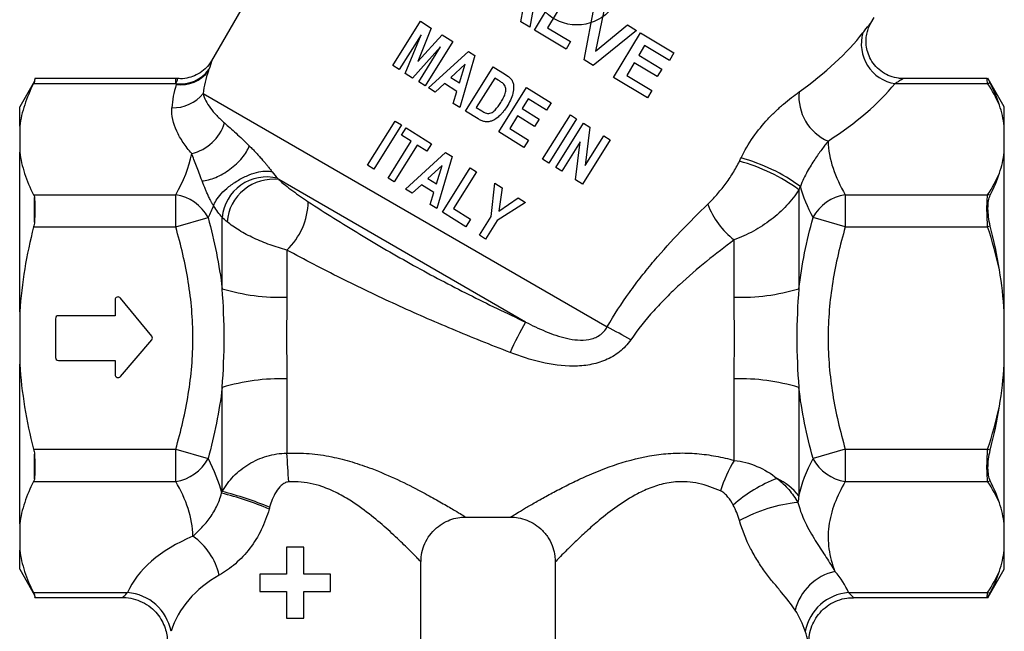
# Model space of a CAD drawing. Extents: x 9 to 352, y 37 to 259.
# Drawn here: x 80 to 113, y 116 to 137 of the extents above; entities that cross this region are included whole.
import ezdxf

# ---------------------------------------------------------------- set-up
doc = ezdxf.new("R2010")
doc.units = 0
doc.layers.get('0').update_dxf_attribs({"linetype": 'CONTINUOUS'})

msp = doc.modelspace()

# ---------------------------------------------------------------- linework, layer by layer
at = {"color": 7, "linetype": 'CONTINUOUS'}
for p, q in [((92.618, 145.876), (86.437, 135.171)), ((97.434, 138.138), (97.102, 136.296)), ((97.256, 136.203), (98.158, 137.703)), ((98.446, 137.53), (97.695, 136.28)), ((98.926, 135.2), (99.273, 137.033)), ((96.797, 136.479), (96.878, 136.902)), ((99.578, 136.85), (99.305, 135.496)), ((108.529, 136.434), (108.639, 136.626)), ((92.508, 135.012), (93.436, 136.496)), ((93.436, 136.496), (93.796, 136.271)), ((97.102, 136.296), (96.797, 136.479)), ((99.305, 135.496), (100.371, 136.373)), ((100.371, 136.373), (100.677, 136.189)), ((93.457, 136.044), (92.718, 134.881)), ((92.927, 134.75), (93.457, 136.044)), ((93.796, 136.271), (93.345, 135.145)), ((93.345, 135.145), (94.16, 136.044)), ((94.16, 136.044), (94.52, 135.818)), ((98.314, 135.568), (97.256, 136.203)), ((97.695, 136.28), (98.464, 135.818)), ((100.677, 136.189), (99.223, 135.021)), ((99.91, 134.609), (100.812, 136.109)), ((100.812, 136.109), (101.927, 135.438)), ((94.104, 135.639), (93.174, 134.596)), ((93.384, 134.465), (94.104, 135.639)), ((94.52, 135.818), (93.593, 134.334)), ((98.464, 135.818), (98.314, 135.568)), ((100.95, 135.685), (100.753, 135.358)), ((101.777, 135.188), (100.95, 135.685)), ((93.707, 134.263), (95.049, 135.488)), ((95.262, 135.355), (94.753, 133.609)), ((95.049, 135.488), (95.262, 135.355)), ((100.753, 135.358), (101.523, 134.896)), ((101.927, 135.438), (101.777, 135.188)), ((92.718, 134.881), (92.508, 135.012)), ((94.932, 135.059), (94.457, 134.615)), ((94.742, 134.436), (94.932, 135.059)), ((94.944, 133.49), (95.871, 134.974)), ((95.871, 134.974), (96.281, 134.718)), ((99.223, 135.021), (98.926, 135.2)), ((100.603, 135.108), (100.349, 134.685)), ((101.372, 134.646), (100.603, 135.108)), ((93.174, 134.596), (92.927, 134.75)), ((100.349, 134.685), (101.195, 134.177)), ((101.523, 134.896), (101.372, 134.646)), ((80.504, 134.495), (80.004, 133.629)), ((80.467, 134.409), (85.233, 134.409)), ((80.507, 134.577), (80.504, 134.495)), ((80.504, 134.482), (80.504, 134.495)), ((85.233, 134.577), (80.507, 134.577)), ((85.233, 134.409), (85.233, 134.577)), ((93.593, 134.334), (93.384, 134.465)), ((94.236, 134.408), (93.931, 134.123)), ((94.654, 134.147), (94.236, 134.408)), ((94.457, 134.615), (94.742, 134.436)), ((95.926, 134.596), (95.308, 133.607)), ((96.035, 134.528), (95.926, 134.596)), ((101.045, 133.927), (99.91, 134.609)), ((109.342, 134.409), (112.445, 134.409)), ((112.425, 134.577), (109.612, 134.577)), ((112.462, 134.575), (112.424, 134.572)), ((113.004, 133.629), (112.464, 134.564)), ((86.152, 134.077), (99.698, 126.256)), ((93.931, 134.123), (93.707, 134.263)), ((94.532, 133.747), (94.654, 134.147)), ((96.066, 132.789), (96.994, 134.273)), ((96.994, 134.273), (97.812, 133.762)), ((101.195, 134.177), (101.045, 133.927)), ((94.753, 133.609), (94.532, 133.747)), ((97.048, 133.895), (96.846, 133.571)), ((97.657, 133.514), (97.048, 133.895)), ((97.812, 133.762), (97.657, 133.514)), ((80.004, 132.987), (80.004, 133.629)), ((95.366, 133.226), (94.944, 133.49)), ((95.308, 133.607), (95.489, 133.494)), ((96.692, 133.324), (96.43, 132.905)), ((97.263, 132.967), (96.692, 133.324)), ((96.846, 133.571), (97.417, 133.215)), ((97.531, 131.873), (98.459, 133.357)), ((98.459, 133.357), (98.668, 133.227)), ((113.004, 132.987), (113.004, 133.629)), ((91.663, 131.67), (92.591, 133.154)), ((92.8, 133.023), (91.873, 131.539)), ((92.591, 133.154), (92.8, 133.023)), ((97.417, 133.215), (97.263, 132.967)), ((98.668, 133.227), (97.741, 131.743)), ((97.969, 131.6), (98.896, 133.084)), ((98.896, 133.084), (99.116, 132.947)), ((80.004, 132.987), (80.004, 132.108)), ((92.798, 132.681), (92.952, 132.928)), ((93.121, 132.479), (92.798, 132.681)), ((92.952, 132.928), (93.808, 132.393)), ((96.903, 132.266), (96.066, 132.789)), ((96.43, 132.905), (97.058, 132.513)), ((99.116, 132.947), (98.958, 131.659)), ((113.004, 132.108), (113.004, 132.987)), ((92.348, 131.242), (93.121, 132.479)), ((93.33, 132.348), (92.558, 131.111)), ((93.654, 132.146), (93.33, 132.348)), ((93.808, 132.393), (93.654, 132.146)), ((97.058, 132.513), (96.903, 132.266)), ((98.792, 132.452), (98.178, 131.469)), ((98.637, 131.182), (98.792, 132.452)), ((99.791, 132.525), (98.863, 131.041)), ((98.958, 131.659), (99.581, 132.656)), ((99.581, 132.656), (99.791, 132.525)), ((80.004, 126.758), (80.004, 132.108)), ((92.938, 130.873), (94.28, 132.098)), ((94.28, 132.098), (94.493, 131.965)), ((113.004, 126.758), (113.004, 132.108)), ((94.493, 131.965), (93.985, 130.219)), ((97.741, 131.743), (97.531, 131.873)), ((91.873, 131.539), (91.663, 131.67)), ((94.163, 131.669), (93.688, 131.225)), ((93.974, 131.046), (94.163, 131.669)), ((94.175, 130.101), (95.102, 131.585)), ((95.312, 131.454), (94.539, 130.217)), ((95.102, 131.585), (95.312, 131.454)), ((98.178, 131.469), (97.969, 131.6)), ((96.957, 126.417), (88.692, 131.189)), ((92.558, 131.111), (92.348, 131.242)), ((93.468, 131.019), (93.162, 130.733)), ((93.885, 130.758), (93.468, 131.019)), ((93.688, 131.225), (93.974, 131.046)), ((95.802, 129.952), (95.93, 131.067)), ((95.93, 131.067), (96.178, 130.913)), ((98.863, 131.041), (98.637, 131.182)), ((80.467, 130.685), (85.233, 130.685)), ((85.233, 129.603), (85.233, 130.685)), ((93.162, 130.733), (92.938, 130.873)), ((93.763, 130.358), (93.885, 130.758)), ((96.178, 130.913), (96.057, 130.129)), ((106.117, 130.853), (106.117, 127.534)), ((107.674, 130.685), (107.674, 129.603)), ((107.674, 130.685), (112.445, 130.685)), ((80.504, 129.766), (80.504, 130.594)), ((93.985, 130.219), (93.763, 130.358)), ((96.957, 130.425), (96.01, 129.819)), ((96.057, 130.129), (96.709, 130.58)), ((96.709, 130.58), (96.957, 130.425)), ((94.955, 129.613), (94.175, 130.101)), ((94.539, 130.217), (95.11, 129.86)), ((85.233, 129.603), (86.316, 129.915)), ((86.791, 127.534), (86.791, 129.926)), ((95.11, 129.86), (94.955, 129.613)), ((95.412, 129.328), (95.802, 129.952)), ((96.01, 129.819), (95.621, 129.197)), ((107.674, 129.603), (106.592, 129.915)), ((80.467, 129.603), (85.233, 129.603)), ((107.674, 129.603), (112.445, 129.603)), ((112.535, 129.632), (112.445, 129.603)), ((95.621, 129.197), (95.412, 129.328)), ((103.951, 127.249), (103.951, 129.172)), ((88.956, 128.828), (88.956, 127.249)), ((83.202, 127.158), (83.202, 126.629)), ((84.429, 125.944), (83.379, 127.222)), ((80.004, 126.758), (80.004, 125)), ((113.004, 125), (113.004, 126.758)), ((81.202, 126.529), (81.202, 125.229)), ((83.202, 126.629), (81.302, 126.629)), ((83.378, 124.59), (84.428, 125.815)), ((81.302, 125.129), (83.202, 125.129)), ((83.202, 125.129), (83.202, 124.655)), ((80.004, 119.65), (80.004, 125)), ((113.004, 119.65), (113.004, 125)), ((88.956, 124.509), (88.956, 122.022)), ((103.951, 121.78), (103.951, 124.509)), ((86.791, 120.738), (86.791, 124.223)), ((106.117, 124.223), (106.117, 120.594)), ((80.467, 122.155), (85.233, 122.155)), ((85.233, 122.155), (86.316, 121.842)), ((85.233, 121.072), (85.233, 122.155)), ((107.674, 122.155), (106.592, 121.842)), ((107.674, 122.155), (112.445, 122.155)), ((107.674, 122.155), (107.674, 121.072)), ((112.535, 122.126), (112.445, 122.155)), ((80.504, 121.163), (80.504, 121.992)), ((80.467, 121.072), (85.233, 121.072)), ((107.674, 121.072), (112.445, 121.072)), ((94.942, 119.879), (96.452, 119.879)), ((80.004, 119.65), (80.004, 118.771)), ((113.004, 118.771), (113.004, 119.65)), ((88.945, 118.868), (88.945, 117.97)), ((89.529, 118.868), (88.945, 118.868)), ((89.529, 117.97), (89.529, 118.868)), ((80.004, 118.129), (80.004, 118.771)), ((113.004, 118.129), (113.004, 118.771)), ((93.452, 111.879), (93.452, 118.39)), ((97.952, 118.379), (97.952, 111.879)), ((80.004, 118.129), (80.504, 117.263)), ((88.048, 117.97), (88.048, 117.387)), ((88.945, 117.97), (88.048, 117.97)), ((90.426, 117.97), (89.529, 117.97)), ((90.426, 117.387), (90.426, 117.97)), ((112.464, 117.194), (113.004, 118.129)), ((80.467, 117.348), (83.619, 117.348)), ((80.504, 117.263), (80.504, 117.276)), ((80.504, 117.263), (80.507, 117.181)), ((80.507, 117.181), (83.456, 117.181)), ((88.048, 117.387), (88.945, 117.387)), ((88.945, 117.387), (88.945, 116.489)), ((89.529, 117.387), (90.426, 117.387)), ((89.529, 116.489), (89.529, 117.387)), ((107.785, 117.348), (112.445, 117.348)), ((107.948, 117.181), (112.425, 117.181)), ((112.425, 117.187), (112.463, 117.188)), ((88.945, 116.489), (89.529, 116.489))]:
    msp.add_line(p, q, dxfattribs=at)
msp.add_circle((98.679, 137.873), 1.5, dxfattribs=at)
for centre, radius, start, end in [((109.545, 135.728), 1.334, 163.2511, 261.2617), ((85.403, 135.568), 1.166, 262.4562, 323.614), ((85.392, 135.532), 1.167, 263.2142, 323.3741), ((85.233, 133.327), 1.25, 86.9742, 90), ((85.429, 133.053), 1.37, 97.5002, 98.2135), ((112.617, 133.361), 1.062, 94.4566, 99.3223), ((85.151, 134.885), 1.287, 267.9631, 321.0819), ((107.742, 133.975), 1.624, 174.5886, 246.6691), ((85.428, 133.535), 1.508, 283.052, 342.7918), ((102.54, 125.937), 6.079, 53.9633, 74.8701), ((102.534, 125.947), 6.194, 54.0656, 74.5855), ((88.278, 129.786), 1.493, 75.812, 174.6424), ((88.506, 129.643), 1.558, 83.1464, 175.079), ((85.025, 129.247), 1.453, 27.3802, 81.7694), ((107.882, 129.247), 1.453, 98.2306, 152.6198), ((112.266, 129.593), 1.106, 75.9456, 80.6799), ((87.378, 130.499), 2.298, 313.3574, 358.7442), ((105.518, 131.254), 2.606, 199.8791, 233.0425), ((88.732, 133.907), 6.662, 253.0577, 271.923), ((104.175, 133.907), 6.662, 268.077, 286.9423), ((83.302, 127.158), 0.1, 39.4023, 180), ((81.302, 126.529), 0.1, 90, 180), ((106.918, 120.718), 11.476, 150.2221, 155.9436), ((50.164, 37.021), 102.062, 60.46133, 60.96538), ((84.352, 125.88), 0.1, 319.4023, 39.4023), ((81.302, 125.229), 0.1, 180, 270), ((83.302, 124.655), 0.1, 180, 319.4023), ((88.732, 117.85), 6.662, 88.077, 106.9423), ((104.175, 117.85), 6.662, 73.0577, 91.923), ((85.025, 122.511), 1.453, 278.2306, 332.6198), ((61.023, 119.676), 28.031, 2.8242, 4.7998), ((107.677, 119.507), 4.364, 148.6112, 163.3771), ((107.882, 122.511), 1.453, 207.3802, 261.7694), ((107.009, 116.856), 4.61, 110.5375, 132.0531), ((104.413, 119.202), 2.2, 39.2439, 63.5858), ((112.266, 122.164), 1.106, 279.3201, 284.0544), ((83.885, 109.434), 11.613, 67.3143, 75.6212), ((83.821, 109.221), 11.894, 67.4592, 75.5386), ((106.599, 115.201), 5.189, 95.6485, 118.4469), ((84.533, 117.414), 2.223, 13.5671, 54.9715), ((107.734, 116.303), 1.801, 103.0037, 165.3336), ((83.491, 115.739), 1.614, 11.082, 85.4584), ((107.913, 115.739), 1.614, 94.5416, 168.918), ((112.617, 118.396), 1.062, 260.6777, 265.5434)]:
    msp.add_arc(centre, radius, start, end, dxfattribs=at)
for centre, major_axis, ratio, start_param, end_param in [((97.72, 136.213), (11.497, 3.091), 0.45685, 5.402054, 5.734687), ((97.72, 136.213), (11.497, 3.091), 0.45685, 2.837688, 2.96792), ((97.72, 135.131), (12.583, 2.118), 0.451416, 2.909994, 3.040225), ((97.72, 135.131), (12.583, 2.118), 0.451416, 5.47436, 5.806992), ((89.202, 116.555), (5.75, 0), 0.57735, 2.201957, 2.900122), ((89.202, 115.256), (4.25, 0), 0.781121, 2.201957, 2.900122), ((102.202, 116.555), (5.75, 0), 0.57735, 0.24147, 0.470087), ((102.202, 115.256), (4.25, 0), 0.781121, 0.24147, 0.470087)]:
    msp.add_ellipse(centre, major_axis=major_axis, ratio=ratio, start_param=start_param, end_param=end_param, dxfattribs=at)
for points, knots in [([(108.267, 136.112), (108.301, 136.156), (108.421, 136.307), (108.535, 136.447), (108.528, 136.438), (108.526, 136.436)], [0, 0, 0, 0, 0.2274515, 0.7862918, 1, 1, 1, 1]), ([(109.612, 134.583), (109.56, 134.583), (109.414, 134.582), (109.177, 134.648), (108.917, 134.779), (108.693, 134.972), (108.525, 135.204), (108.42, 135.45), (108.372, 135.687), (108.368, 135.907), (108.397, 136.102), (108.449, 136.267), (108.495, 136.375), (108.525, 136.425), (108.53, 136.433)], [0, 0, 0, 0, 0.060202, 0.169144, 0.281884, 0.395924, 0.509195, 0.611077, 0.703892, 0.788413, 0.864586, 0.931783, 0.988889, 1, 1, 1, 1]), ([(86.437, 135.171), (86.406, 135.124), (86.33, 135.01), (86.16, 134.842), (85.934, 134.694), (85.668, 134.601), (85.455, 134.563), (85.33, 134.578), (85.3, 134.582)], [0, 0, 0, 0, 0.125699, 0.305095, 0.527814, 0.72077, 0.931363, 1, 1, 1, 1]), ([(86.443, 135.167), (86.444, 135.171), (86.448, 135.181), (86.383, 134.994), (86.342, 134.876)], [0, 0, 0, 0, 0.371711, 1, 1, 1, 1]), ([(80.467, 134.409), (80.35, 134.176), (80.25, 133.94), (80.091, 133.463), (80.035, 133.225), (80.004, 132.987)], [0, 0, 0, 0, 0.5, 0.5, 1, 1, 1, 1]), ([(80.507, 134.566), (80.507, 134.563), (80.507, 134.558), (80.504, 134.499), (80.504, 134.482)], [0, 0, 0, 0, 0.703419, 1, 1, 1, 1]), ([(85.25, 134.412), (85.269, 134.471), (85.3, 134.567), (85.298, 134.561), (85.297, 134.559)], [0, 0, 0, 0, 0.622366, 1, 1, 1, 1]), ([(96.225, 134.389), (96.211, 134.404), (96.196, 134.417), (96.181, 134.429), (96.165, 134.441), (96.149, 134.452), (96.133, 134.464), (96.101, 134.486), (96.068, 134.507), (96.035, 134.528)], [0, 0, 0, 0, 0.0001181894, 0.0001181894, 0.0001181894, 0.0002359642, 0.0002359642, 0.0002359642, 0.0004711693, 0.0004711693, 0.0004711693, 0.0004711693]), ([(96.13, 133.78), (96.159, 133.827), (96.187, 133.875), (96.238, 133.973), (96.261, 134.024), (96.292, 134.13), (96.301, 134.186), (96.291, 134.269), (96.283, 134.296), (96.26, 134.346), (96.243, 134.368), (96.225, 134.389)], [0, 0, 0, 0, 0.25, 0.25, 0.5, 0.5, 0.75, 0.75, 0.875, 0.875, 1, 1, 1, 1]), ([(96.475, 134.557), (96.487, 134.54), (96.499, 134.523), (96.518, 134.487), (96.526, 134.468), (96.546, 134.409), (96.554, 134.368), (96.563, 134.245), (96.554, 134.162), (96.515, 134.003), (96.485, 133.925), (96.415, 133.777), (96.374, 133.705), (96.331, 133.635)], [0, 0, 0, 0, 0.0625, 0.0625, 0.125, 0.125, 0.25, 0.25, 0.5, 0.5, 0.75, 0.75, 1, 1, 1, 1]), ([(109.612, 134.571), (109.615, 134.573), (109.619, 134.575), (109.59, 134.558), (109.532, 134.524), (109.431, 134.463), (109.378, 134.431), (109.342, 134.409)], [0, 0, 0, 0, 0.140855, 0.202913, 0.642481, 0.759276, 1, 1, 1, 1]), ([(112.445, 134.409), (112.441, 134.442), (112.43, 134.527), (112.422, 134.586), (112.424, 134.57), (112.425, 134.567)], [0, 0, 0, 0, 0.340206, 0.878782, 1, 1, 1, 1]), ([(112.535, 134.42), (112.508, 134.475), (112.462, 134.565), (112.463, 134.564), (112.463, 134.563)], [0, 0, 0, 0, 0.599841, 1, 1, 1, 1]), ([(86.152, 134.077), (86.186, 133.916), (86.271, 133.753), (86.455, 133.506), (86.526, 133.423), (86.685, 133.256), (86.773, 133.173), (86.868, 133.089)], [0, 0, 0, 0, 0.5, 0.5, 0.75, 0.75, 1, 1, 1, 1]), ([(104.18, 131.918), (104.296, 132.162), (104.434, 132.394), (104.742, 132.835), (104.907, 133.036), (105.166, 133.314), (105.254, 133.403), (105.43, 133.57), (105.519, 133.649), (105.782, 133.874), (105.957, 134.008), (106.125, 134.128)], [0, 0, 0, 0, 0.25, 0.25, 0.5, 0.5, 0.625, 0.625, 0.75, 0.75, 1, 1, 1, 1]), ([(95.644, 133.416), (95.671, 133.41), (95.697, 133.406), (95.751, 133.409), (95.779, 133.415), (95.828, 133.436), (95.852, 133.451), (95.894, 133.484), (95.915, 133.502), (95.973, 133.56), (96.007, 133.602), (96.071, 133.689), (96.101, 133.734), (96.13, 133.78)], [0, 0, 0, 0, 0.125, 0.125, 0.25, 0.25, 0.375, 0.375, 0.5, 0.5, 0.75, 0.75, 1, 1, 1, 1]), ([(85.768, 132.066), (85.662, 132.187), (85.566, 132.31), (85.398, 132.561), (85.326, 132.689), (85.152, 133.073), (85.09, 133.333), (85.105, 133.599)], [0, 0, 0, 0, 0.25, 0.25, 0.5, 0.5, 1, 1, 1, 1]), ([(96.099, 133.341), (96.057, 133.302), (96.014, 133.265), (95.943, 133.217), (95.919, 133.202), (95.869, 133.175), (95.843, 133.164), (95.817, 133.153)], [0, 0, 0, 0, 0.5, 0.5, 0.75, 0.75, 1, 1, 1, 1]), ([(96.331, 133.635), (96.297, 133.583), (96.262, 133.531), (96.205, 133.456), (96.185, 133.432), (96.143, 133.385), (96.121, 133.363), (96.099, 133.341)], [0, 0, 0, 0, 0.5, 0.5, 0.75, 0.75, 1, 1, 1, 1]), ([(86.868, 133.089), (86.988, 132.983), (87.117, 132.87), (87.395, 132.618), (87.543, 132.48), (87.7, 132.324)], [0, 0, 0, 0, 0.5, 0.5, 1, 1, 1, 1]), ([(95.585, 133.133), (95.565, 133.138), (95.546, 133.142), (95.508, 133.154), (95.489, 133.161), (95.435, 133.186), (95.4, 133.206), (95.366, 133.226)], [0, 0, 0, 0, 0.25, 0.25, 0.5, 0.5, 1, 1, 1, 1]), ([(95.817, 133.153), (95.798, 133.147), (95.779, 133.141), (95.741, 133.132), (95.721, 133.13), (95.663, 133.125), (95.624, 133.129), (95.585, 133.133)], [0, 0, 0, 0, 0.25, 0.25, 0.5, 0.5, 1, 1, 1, 1]), ([(107.099, 132.483), (107.03, 132.394), (106.958, 132.299), (106.808, 132.096), (106.73, 131.986), (106.567, 131.742), (106.484, 131.61), (106.36, 131.385), (106.318, 131.305), (106.24, 131.139), (106.203, 131.053), (106.169, 130.963)], [0, 0, 0, 0, 0.25, 0.25, 0.5, 0.5, 0.75, 0.75, 0.875, 0.875, 1, 1, 1, 1]), ([(107.099, 132.483), (107.106, 132.177), (107.164, 131.875), (107.363, 131.276), (107.504, 130.98), (107.674, 130.685)], [0, 0, 0, 0, 0.5, 0.5, 1, 1, 1, 1]), ([(80.004, 132.108), (80.035, 131.87), (80.091, 131.632), (80.249, 131.157), (80.35, 130.919), (80.467, 130.685)], [0, 0, 0, 0, 0.5, 0.5, 1, 1, 1, 1]), ([(86.115, 131.15), (86.043, 131.333), (85.982, 131.493), (85.869, 131.793), (85.817, 131.932), (85.768, 132.066)], [0, 0, 0, 0, 0.5, 0.5, 1, 1, 1, 1]), ([(86.115, 131.15), (86.253, 131.158), (86.411, 131.197), (86.734, 131.331), (86.899, 131.425), (87.204, 131.651), (87.343, 131.781), (87.566, 132.052), (87.651, 132.193), (87.7, 132.324)], [0, 0, 0, 0, 0.25, 0.25, 0.5, 0.5, 0.75, 0.75, 1, 1, 1, 1]), ([(87.7, 132.324), (87.719, 132.304), (87.757, 132.267), (87.826, 132.195), (87.912, 132.106), (88.014, 131.996), (88.103, 131.897), (88.174, 131.815), (88.232, 131.746), (88.29, 131.676), (88.344, 131.609), (88.39, 131.551), (88.429, 131.5), (88.453, 131.468), (88.464, 131.452)], [0, 0, 0, 0, 0.081059, 0.158137, 0.287387, 0.429731, 0.560699, 0.633095, 0.702191, 0.780771, 0.851491, 0.904279, 0.953588, 1, 1, 1, 1]), ([(103.067, 130.368), (103.17, 130.467), (103.27, 130.573), (103.462, 130.794), (103.556, 130.908), (103.736, 131.148), (103.823, 131.274), (103.986, 131.534), (104.061, 131.668), (104.127, 131.806)], [0, 0, 0, 0, 0.25, 0.25, 0.5, 0.5, 0.75, 0.75, 1, 1, 1, 1]), ([(86.504, 130.312), (86.521, 130.366), (86.549, 130.428), (86.633, 130.565), (86.689, 130.64), (86.832, 130.796), (86.919, 130.877), (87.116, 131.034), (87.227, 131.11), (87.457, 131.244), (87.577, 131.302), (87.806, 131.393), (87.916, 131.426), (88.113, 131.468), (88.201, 131.477), (88.351, 131.476), (88.413, 131.467), (88.464, 131.452)], [0, 0, 0, 0, 0.125, 0.125, 0.25, 0.25, 0.375, 0.375, 0.5, 0.5, 0.625, 0.625, 0.75, 0.75, 0.875, 0.875, 1, 1, 1, 1]), ([(86.504, 130.312), (86.498, 130.32), (86.486, 130.337), (86.469, 130.365), (86.451, 130.395), (86.434, 130.427), (86.416, 130.459), (86.393, 130.503), (86.355, 130.58), (86.306, 130.687), (86.254, 130.808), (86.207, 130.919), (86.17, 131.011), (86.14, 131.087), (86.123, 131.129), (86.115, 131.15)], [0, 0, 0, 0, 0.033097, 0.066509, 0.10061, 0.135747, 0.169772, 0.204736, 0.274861, 0.415206, 0.551219, 0.694462, 0.824725, 0.90994, 1, 1, 1, 1]), ([(88.692, 131.189), (88.82, 131.073), (88.985, 130.94), (89.241, 130.748), (89.329, 130.684), (89.503, 130.563), (89.589, 130.505), (89.676, 130.448)], [0, 0, 0, 0, 0.5, 0.5, 0.75, 0.75, 1, 1, 1, 1]), ([(106.117, 130.853), (106.002, 130.666), (105.864, 130.487), (105.549, 130.149), (105.373, 129.991), (104.999, 129.707), (104.801, 129.579), (104.385, 129.351), (104.169, 129.253), (103.951, 129.172)], [0, 0, 0, 0, 0.25, 0.25, 0.5, 0.5, 0.75, 0.75, 1, 1, 1, 1]), ([(112.445, 129.603), (112.431, 129.822), (112.423, 130.04), (112.423, 130.323), (112.425, 130.41), (112.433, 130.564), (112.438, 130.63), (112.445, 130.685)], [0, 0, 0, 0, 0.5, 0.5, 0.75, 0.75, 1, 1, 1, 1]), ([(80.504, 130.594), (80.505, 130.544), (80.506, 130.488), (80.507, 130.366), (80.507, 130.299), (80.507, 130.157), (80.507, 130.083), (80.506, 129.929), (80.505, 129.848), (80.504, 129.766)], [0, 0, 0, 0, 0.25, 0.25, 0.5, 0.5, 0.75, 0.75, 1, 1, 1, 1]), ([(89.676, 130.448), (90.243, 130.078), (90.821, 129.713), (91.997, 129.001), (92.595, 128.653), (93.812, 127.98), (94.43, 127.654), (95.685, 127.021), (96.319, 126.715), (96.957, 126.417)], [0, 0, 0, 0, 0.25, 0.25, 0.5, 0.5, 0.75, 0.75, 1, 1, 1, 1]), ([(99.698, 126.256), (99.924, 126.655), (100.173, 127.037), (100.57, 127.59), (100.707, 127.772), (100.986, 128.127), (101.128, 128.301), (101.56, 128.811), (101.856, 129.137), (102.456, 129.767), (102.761, 130.072), (103.067, 130.368)], [0, 0, 0, 0, 0.25, 0.25, 0.375, 0.375, 0.5, 0.5, 0.75, 0.75, 1, 1, 1, 1]), ([(112.535, 129.632), (112.509, 129.735), (112.49, 129.837), (112.464, 130.038), (112.457, 130.136), (112.457, 130.317), (112.463, 130.403), (112.49, 130.55), (112.509, 130.615), (112.535, 130.667)], [0, 0, 0, 0, 0.25, 0.25, 0.5, 0.5, 0.75, 0.75, 1, 1, 1, 1]), ([(88.956, 128.828), (88.766, 128.879), (88.578, 128.938), (88.208, 129.071), (88.025, 129.146), (87.765, 129.269), (87.68, 129.311), (87.517, 129.398), (87.437, 129.444), (87.21, 129.583), (87.074, 129.679), (86.954, 129.776)], [0, 0, 0, 0, 0.25, 0.25, 0.5, 0.5, 0.625, 0.625, 0.75, 0.75, 1, 1, 1, 1]), ([(80.467, 129.603), (80.351, 129.139), (80.251, 128.671), (80.093, 127.721), (80.035, 127.237), (80.004, 126.758)], [0, 0, 0, 0, 0.5, 0.5, 1, 1, 1, 1]), ([(85.233, 122.155), (85.409, 122.764), (85.554, 123.378), (85.705, 124.31), (85.744, 124.622), (85.796, 125.251), (85.81, 125.569), (85.809, 126.519), (85.754, 127.145), (85.553, 128.382), (85.409, 128.995), (85.233, 129.603)], [0, 0, 0, 0, 0.25, 0.25, 0.375, 0.375, 0.5, 0.5, 0.75, 0.75, 1, 1, 1, 1]), ([(107.674, 129.603), (107.498, 128.994), (107.353, 128.38), (107.203, 127.448), (107.164, 127.136), (107.111, 126.506), (107.098, 126.188), (107.098, 125.239), (107.154, 124.613), (107.354, 123.375), (107.499, 122.763), (107.674, 122.155)], [0, 0, 0, 0, 0.25, 0.25, 0.375, 0.375, 0.5, 0.5, 0.75, 0.75, 1, 1, 1, 1]), ([(103.951, 129.172), (103.641, 128.94), (103.331, 128.701), (102.718, 128.201), (102.414, 127.94), (101.969, 127.528), (101.823, 127.387), (101.533, 127.096), (101.391, 126.946), (100.977, 126.485), (100.717, 126.162), (100.481, 125.817)], [0, 0, 0, 0, 0.25, 0.25, 0.5, 0.5, 0.625, 0.625, 0.75, 0.75, 1, 1, 1, 1]), ([(96.438, 125.396), (95.79, 125.647), (95.147, 125.905), (93.872, 126.439), (93.241, 126.715), (91.992, 127.287), (91.375, 127.583), (90.155, 128.193), (89.552, 128.508), (88.956, 128.828)], [0, 0, 0, 0, 0.25, 0.25, 0.5, 0.5, 0.75, 0.75, 1, 1, 1, 1]), ([(86.791, 124.223), (86.835, 124.774), (86.856, 125.328), (86.856, 126.433), (86.835, 126.984), (86.791, 127.534)], [0, 0, 0, 0, 0.5, 0.5, 1, 1, 1, 1]), ([(106.117, 127.534), (106.072, 126.984), (106.051, 126.433), (106.051, 125.328), (106.072, 124.774), (106.117, 124.223)], [0, 0, 0, 0, 0.5, 0.5, 1, 1, 1, 1]), ([(88.956, 127.249), (88.956, 126.797), (88.949, 126.342), (88.949, 125.654), (88.951, 125.424), (88.954, 124.963), (88.956, 124.735), (88.956, 124.509)], [0, 0, 0, 0, 0.5, 0.5, 0.75, 0.75, 1, 1, 1, 1]), ([(103.951, 124.509), (103.951, 124.735), (103.953, 124.963), (103.957, 125.424), (103.958, 125.654), (103.958, 126.342), (103.951, 126.797), (103.951, 127.249)], [0, 0, 0, 0, 0.25, 0.25, 0.5, 0.5, 1, 1, 1, 1]), ([(96.957, 126.417), (97.178, 126.304), (97.402, 126.197), (97.743, 126.057), (97.858, 126.013), (98.092, 125.934), (98.212, 125.9), (98.454, 125.844), (98.576, 125.824), (98.827, 125.806), (98.954, 125.809), (99.141, 125.844), (99.204, 125.861), (99.324, 125.907), (99.381, 125.936), (99.49, 126.008), (99.54, 126.051), (99.628, 126.146), (99.666, 126.199), (99.698, 126.256)], [0, 0, 0, 0, 0.25, 0.25, 0.375, 0.375, 0.5, 0.5, 0.625, 0.625, 0.75, 0.75, 0.8125, 0.8125, 0.875, 0.875, 0.9375, 0.9375, 1, 1, 1, 1]), ([(100.481, 125.817), (100.429, 125.741), (100.371, 125.669), (100.246, 125.536), (100.177, 125.473), (99.962, 125.303), (99.805, 125.212), (99.467, 125.069), (99.291, 125.019), (98.932, 124.953), (98.747, 124.938), (98.2, 124.934), (97.834, 124.986), (97.125, 125.151), (96.779, 125.264), (96.438, 125.396)], [0, 0, 0, 0, 0.0625, 0.0625, 0.125, 0.125, 0.25, 0.25, 0.375, 0.375, 0.5, 0.5, 0.75, 0.75, 1, 1, 1, 1]), ([(112.445, 121.072), (112.431, 121.182), (112.423, 121.342), (112.423, 121.625), (112.425, 121.726), (112.433, 121.938), (112.438, 122.045), (112.445, 122.155)], [0, 0, 0, 0, 0.5, 0.5, 0.75, 0.75, 1, 1, 1, 1]), ([(112.535, 121.091), (112.509, 121.143), (112.49, 121.206), (112.464, 121.354), (112.457, 121.439), (112.457, 121.62), (112.463, 121.719), (112.49, 121.919), (112.509, 122.023), (112.535, 122.126)], [0, 0, 0, 0, 0.25, 0.25, 0.5, 0.5, 0.75, 0.75, 1, 1, 1, 1]), ([(80.504, 121.992), (80.505, 121.91), (80.506, 121.831), (80.507, 121.677), (80.507, 121.601), (80.507, 121.459), (80.507, 121.393), (80.506, 121.27), (80.505, 121.214), (80.504, 121.163)], [0, 0, 0, 0, 0.25, 0.25, 0.5, 0.5, 0.75, 0.75, 1, 1, 1, 1]), ([(86.791, 120.738), (86.897, 120.923), (87.025, 121.092), (87.323, 121.4), (87.496, 121.539), (87.778, 121.71), (87.876, 121.761), (88.079, 121.851), (88.185, 121.89), (88.399, 121.952), (88.508, 121.976), (88.73, 122.01), (88.843, 122.02), (88.956, 122.022)], [0, 0, 0, 0, 0.25, 0.25, 0.5, 0.5, 0.625, 0.625, 0.75, 0.75, 0.875, 0.875, 1, 1, 1, 1]), ([(88.956, 122.022), (89.206, 122.023), (89.714, 122.025), (90.451, 121.911), (91.152, 121.733), (91.899, 121.475), (92.689, 121.133), (93.41, 120.768), (93.986, 120.451), (94.352, 120.239), (94.631, 120.074), (94.826, 119.956), (94.943, 119.884), (94.943, 119.885), (94.942, 119.885)], [0, 0, 0, 0, 0.085952, 0.174174, 0.256653, 0.340429, 0.459196, 0.580948, 0.669697, 0.760491, 0.808046, 0.881501, 0.957569, 1, 1, 1, 1]), ([(96.452, 119.879), (96.452, 119.879), (96.471, 119.891), (96.544, 119.935), (96.599, 119.969), (96.74, 120.054), (96.826, 120.105), (97.021, 120.22), (97.131, 120.284), (97.372, 120.423), (97.503, 120.497), (97.78, 120.649), (97.926, 120.728), (98.232, 120.887), (98.393, 120.968), (98.726, 121.129), (98.897, 121.208), (99.426, 121.438), (99.798, 121.583), (100.59, 121.827), (100.998, 121.922), (101.635, 122.004), (101.849, 122.02), (102.275, 122.03), (102.488, 122.023), (102.914, 121.988), (103.128, 121.959), (103.545, 121.883), (103.75, 121.835), (103.951, 121.78)], [0, 0, 0, 0, 0.0625, 0.0625, 0.125, 0.125, 0.1875, 0.1875, 0.25, 0.25, 0.3125, 0.3125, 0.375, 0.375, 0.4375, 0.4375, 0.5, 0.5, 0.625, 0.625, 0.75, 0.75, 0.8125, 0.8125, 0.875, 0.875, 0.9375, 0.9375, 1, 1, 1, 1]), ([(103.951, 121.78), (104.216, 121.751), (104.47, 121.683), (104.96, 121.475), (105.185, 121.338), (105.391, 121.172)], [0, 0, 0, 0, 0.5, 0.5, 1, 1, 1, 1]), ([(105.391, 121.172), (105.534, 121.058), (105.663, 120.933), (105.895, 120.664), (105.998, 120.519), (106.088, 120.364)], [0, 0, 0, 0, 0.5, 0.5, 1, 1, 1, 1]), ([(80.467, 121.072), (80.35, 120.84), (80.25, 120.604), (80.091, 120.126), (80.035, 119.888), (80.004, 119.65)], [0, 0, 0, 0, 0.5, 0.5, 1, 1, 1, 1]), ([(85.809, 119.235), (85.807, 119.548), (85.75, 119.857), (85.55, 120.469), (85.407, 120.772), (85.233, 121.072)], [0, 0, 0, 0, 0.5, 0.5, 1, 1, 1, 1]), ([(89.02, 121.057), (88.973, 121.054), (88.927, 121.04), (88.844, 120.997), (88.806, 120.969), (88.701, 120.875), (88.644, 120.799), (88.546, 120.64), (88.506, 120.556), (88.435, 120.385), (88.405, 120.297), (88.38, 120.207)], [0, 0, 0, 0, 0.125, 0.125, 0.25, 0.25, 0.5, 0.5, 0.75, 0.75, 1, 1, 1, 1]), ([(93.441, 118.39), (93.443, 118.388), (93.447, 118.384), (93.36, 118.474), (93.172, 118.666), (92.843, 118.994), (92.37, 119.44), (91.799, 119.93), (91.223, 120.356), (90.66, 120.688), (90.075, 120.944), (89.506, 121.073), (89.127, 121.061), (89.02, 121.057)], [0, 0, 0, 0, 0.045718, 0.124809, 0.206795, 0.324743, 0.447828, 0.568417, 0.691978, 0.769194, 0.847996, 0.957025, 1, 1, 1, 1]), ([(103.495, 120.756), (103.254, 120.852), (102.779, 121.044), (102.142, 121.082), (101.616, 121.009), (101.179, 120.882), (100.611, 120.622), (100.011, 120.24), (99.45, 119.8), (98.984, 119.391), (98.623, 119.052), (98.331, 118.766), (98.13, 118.562), (97.999, 118.427), (97.964, 118.391), (97.948, 118.374), (97.952, 118.379), (97.952, 118.379)], [0, 0, 0, 0, 0.092168, 0.181812, 0.215471, 0.27709, 0.340833, 0.440104, 0.542186, 0.624474, 0.708173, 0.781043, 0.855724, 0.916816, 0.979699, 0.999977, 1, 1, 1, 1]), ([(107.674, 121.072), (107.391, 120.581), (107.188, 120.084), (107.105, 119.447), (107.097, 119.319), (107.099, 119.063), (107.109, 118.936), (107.163, 118.557), (107.232, 118.307), (107.329, 118.058)], [0, 0, 0, 0, 0.5, 0.5, 0.625, 0.625, 0.75, 0.75, 1, 1, 1, 1]), ([(85.809, 119.235), (85.895, 119.315), (85.985, 119.401), (86.168, 119.593), (86.263, 119.701), (86.442, 119.941), (86.525, 120.072), (86.669, 120.362), (86.729, 120.519), (86.769, 120.683)], [0, 0, 0, 0, 0.25, 0.25, 0.5, 0.5, 0.75, 0.75, 1, 1, 1, 1]), ([(103.921, 120.278), (103.869, 120.375), (103.811, 120.467), (103.707, 120.592), (103.67, 120.632), (103.589, 120.702), (103.544, 120.733), (103.495, 120.756)], [0, 0, 0, 0, 0.5, 0.5, 0.75, 0.75, 1, 1, 1, 1]), ([(88.364, 120.149), (88.296, 119.909), (88.208, 119.676), (87.991, 119.232), (87.863, 119.025), (87.572, 118.642), (87.405, 118.465), (87.059, 118.166), (86.878, 118.041), (86.694, 117.936)], [0, 0, 0, 0, 0.25, 0.25, 0.5, 0.5, 0.75, 0.75, 1, 1, 1, 1]), ([(106.088, 120.364), (106.157, 120.088), (106.259, 119.843), (106.481, 119.4), (106.598, 119.208), (106.823, 118.85), (106.931, 118.685), (107.137, 118.367), (107.235, 118.213), (107.329, 118.058)], [0, 0, 0, 0, 0.25, 0.25, 0.5, 0.5, 0.75, 0.75, 1, 1, 1, 1]), ([(93.457, 118.391), (93.456, 118.415), (93.449, 118.542), (93.497, 118.773), (93.607, 119.07), (93.788, 119.344), (94.021, 119.569), (94.284, 119.733), (94.55, 119.831), (94.771, 119.876), (94.9, 119.875), (94.942, 119.874)], [0, 0, 0, 0, 0.03129, 0.16314, 0.299403, 0.43756, 0.581875, 0.713143, 0.833889, 0.945381, 1, 1, 1, 1]), ([(96.452, 119.876), (96.54, 119.873), (96.726, 119.866), (97.007, 119.783), (97.284, 119.641), (97.54, 119.43), (97.746, 119.164), (97.88, 118.868), (97.946, 118.604), (97.947, 118.442), (97.947, 118.379)], [0, 0, 0, 0, 0.1116876, 0.2370946, 0.3698811, 0.5059011, 0.657267, 0.7940016, 0.9189152, 1, 1, 1, 1]), ([(105.991, 116.759), (105.863, 116.956), (105.709, 117.148), (105.454, 117.455), (105.364, 117.562), (105.183, 117.785), (105.092, 117.9), (104.913, 118.144), (104.825, 118.272), (104.655, 118.542), (104.573, 118.684), (104.348, 119.124), (104.223, 119.434), (104.127, 119.763)], [0, 0, 0, 0, 0.25, 0.25, 0.375, 0.375, 0.5, 0.5, 0.625, 0.625, 0.75, 0.75, 1, 1, 1, 1]), ([(80.004, 118.771), (80.035, 118.533), (80.091, 118.295), (80.249, 117.82), (80.35, 117.582), (80.467, 117.348)], [0, 0, 0, 0, 0.5, 0.5, 1, 1, 1, 1]), ([(80.504, 117.276), (80.506, 117.226), (80.508, 117.166), (80.507, 117.188), (80.507, 117.191)], [0, 0, 0, 0, 0.8458602, 1, 1, 1, 1]), ([(83.456, 117.185), (83.455, 117.184), (83.45, 117.179), (83.471, 117.199), (83.523, 117.248), (83.598, 117.327), (83.619, 117.348)], [0, 0, 0, 0, 0.053717, 0.1973852, 0.7755736, 1, 1, 1, 1]), ([(83.457, 117.178), (83.468, 117.179), (83.585, 117.189), (83.81, 117.146), (84.119, 117.04), (84.394, 116.864), (84.615, 116.645), (84.774, 116.408), (84.879, 116.168), (84.935, 115.934), (84.956, 115.78), (84.952, 115.705), (84.952, 115.704)], [0, 0, 0, 0, 0.01502, 0.151407, 0.289801, 0.435156, 0.567292, 0.688778, 0.800957, 0.904119, 0.997909, 1, 1, 1, 1]), ([(106.457, 115.703), (106.46, 115.78), (106.466, 115.96), (106.545, 116.227), (106.682, 116.499), (106.875, 116.741), (107.121, 116.944), (107.411, 117.092), (107.693, 117.172), (107.876, 117.174), (107.949, 117.175)], [0, 0, 0, 0, 0.099448, 0.23125, 0.356035, 0.489537, 0.626695, 0.765281, 0.90649, 1, 1, 1, 1]), ([(107.785, 117.348), (107.842, 117.291), (107.934, 117.197), (107.944, 117.188), (107.948, 117.185)], [0, 0, 0, 0, 0.609203, 1, 1, 1, 1]), ([(112.425, 117.19), (112.425, 117.192), (112.426, 117.197), (112.438, 117.295), (112.445, 117.348)], [0, 0, 0, 0, 0.447199, 1, 1, 1, 1]), ([(112.463, 117.194), (112.461, 117.191), (112.454, 117.177), (112.487, 117.243), (112.525, 117.318), (112.535, 117.338)], [0, 0, 0, 0, 0.1974989, 0.7884204, 1, 1, 1, 1]), ([(106.444, 115.704), (106.446, 115.699), (106.448, 115.693), (106.415, 115.786), (106.369, 115.929), (106.329, 116.049)], [0, 0, 0, 0, 0.277, 0.387484, 1, 1, 1, 1])]:
    msp.add_open_spline(points, degree=3, knots=knots, dxfattribs=at)
for points in [[(86.342, 134.876), (86.337, 134.863), (86.332, 134.849), (86.328, 134.836)], [(96.281, 134.718), (96.353, 134.673), (96.422, 134.623), (96.475, 134.557)], [(80.504, 134.482), (80.493, 134.461), (80.481, 134.436), (80.467, 134.409)], [(85.254, 134.373), (85.247, 134.385), (85.24, 134.397), (85.233, 134.409)], [(85.254, 134.373), (85.253, 134.386), (85.251, 134.399), (85.25, 134.412)], [(112.841, 133.689), (112.736, 133.931), (112.601, 134.171), (112.445, 134.409)], [(112.841, 133.689), (112.76, 133.936), (112.656, 134.18), (112.535, 134.42)], [(113.004, 132.987), (112.973, 133.221), (112.918, 133.455), (112.841, 133.689)], [(95.489, 133.494), (95.538, 133.463), (95.588, 133.434), (95.644, 133.416)], [(85.233, 130.685), (85.495, 131.139), (85.688, 131.598), (85.768, 132.066)], [(112.841, 131.405), (112.918, 131.639), (112.973, 131.874), (113.004, 132.108)], [(104.127, 131.806), (104.145, 131.843), (104.162, 131.881), (104.18, 131.918)], [(88.464, 131.452), (88.525, 131.37), (88.585, 131.296), (88.644, 131.234)], [(112.445, 130.685), (112.601, 130.923), (112.735, 131.163), (112.841, 131.405)], [(112.535, 130.667), (112.656, 130.913), (112.76, 131.158), (112.841, 131.405)], [(88.644, 131.234), (88.658, 131.219), (88.674, 131.204), (88.692, 131.189)], [(80.467, 130.685), (80.481, 130.658), (80.493, 130.628), (80.504, 130.594)], [(106.169, 130.963), (106.151, 130.926), (106.134, 130.89), (106.117, 130.853)], [(106.592, 129.915), (106.413, 130.264), (106.268, 130.614), (106.169, 130.963)], [(86.504, 130.312), (86.446, 130.179), (86.383, 130.047), (86.316, 129.915)], [(86.791, 129.926), (86.692, 130.034), (86.597, 130.163), (86.504, 130.312)], [(80.504, 129.766), (80.493, 129.712), (80.481, 129.657), (80.467, 129.603)], [(86.316, 129.915), (86.529, 129.129), (86.694, 128.336), (86.791, 127.534)], [(86.954, 129.776), (86.895, 129.825), (86.84, 129.875), (86.791, 129.926)], [(106.117, 127.534), (106.214, 128.337), (106.379, 129.132), (106.592, 129.915)], [(112.841, 128.163), (112.736, 128.647), (112.601, 129.127), (112.445, 129.603)], [(112.841, 128.163), (112.76, 128.657), (112.656, 129.146), (112.535, 129.632)], [(113.004, 126.758), (112.973, 127.228), (112.918, 127.696), (112.841, 128.163)], [(80.004, 125), (80.066, 124.044), (80.231, 123.097), (80.467, 122.155)], [(112.841, 123.595), (112.917, 124.059), (112.973, 124.531), (113.004, 125)], [(86.791, 124.223), (86.694, 123.421), (86.528, 122.626), (86.316, 121.842)], [(106.592, 121.842), (106.378, 122.629), (106.214, 123.422), (106.117, 124.223)], [(112.445, 122.155), (112.601, 122.63), (112.735, 123.11), (112.841, 123.595)], [(112.535, 122.126), (112.656, 122.611), (112.76, 123.101), (112.841, 123.595)], [(80.467, 122.155), (80.481, 122.101), (80.493, 122.046), (80.504, 121.992)], [(86.316, 121.842), (86.514, 121.456), (86.67, 121.068), (86.769, 120.683)], [(106.117, 120.594), (106.214, 121.008), (106.379, 121.428), (106.592, 121.842)], [(80.504, 121.163), (80.493, 121.13), (80.481, 121.099), (80.467, 121.072)], [(112.841, 120.353), (112.736, 120.595), (112.601, 120.834), (112.445, 121.072)], [(112.841, 120.353), (112.76, 120.6), (112.656, 120.845), (112.535, 121.091)], [(86.769, 120.683), (86.776, 120.702), (86.784, 120.72), (86.791, 120.738)], [(106.117, 120.594), (106.106, 120.516), (106.096, 120.439), (106.088, 120.364)], [(88.38, 120.207), (88.375, 120.187), (88.369, 120.168), (88.364, 120.149)], [(104.127, 119.763), (104.075, 119.943), (104.008, 120.115), (103.921, 120.278)], [(113.004, 119.65), (112.973, 119.884), (112.918, 120.118), (112.841, 120.353)], [(112.841, 118.068), (112.918, 118.303), (112.973, 118.537), (113.004, 118.771)], [(112.445, 117.348), (112.601, 117.586), (112.735, 117.826), (112.841, 118.068)], [(112.535, 117.338), (112.656, 117.578), (112.76, 117.821), (112.841, 118.068)], [(80.467, 117.348), (80.481, 117.321), (80.493, 117.297), (80.504, 117.276)]]:
    msp.add_open_spline(points, degree=3, dxfattribs=at)

doc.saveas('drawing.dxf')
